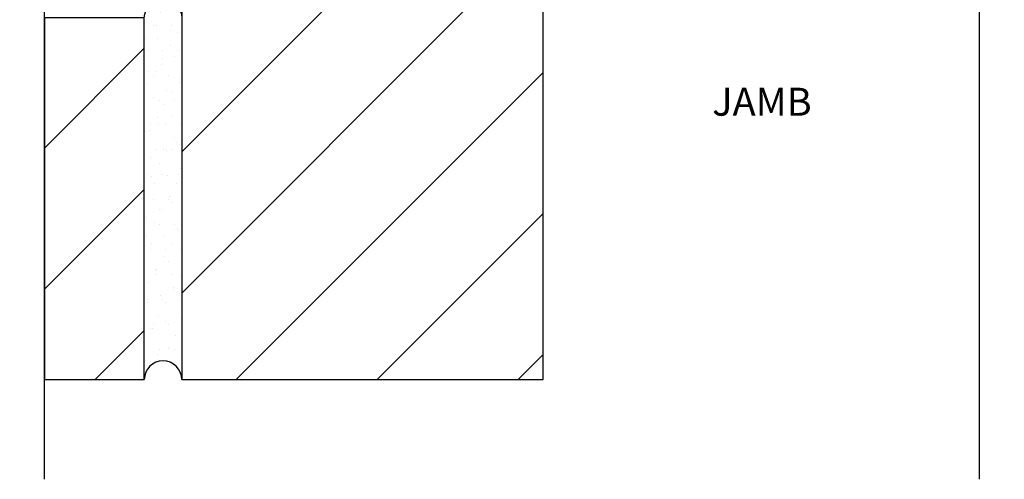
# Model space of a CAD drawing. Units: inches. Extents: x 3.9 to 28.1, y 14.3 to 33.5.
# Drawn here: x 18.3 to 28.1, y 17.9 to 22.5 of the extents above; entities that cross this region are included whole.
import ezdxf

# ---------------------------------------------------------------- set-up
doc = ezdxf.new("R2010")
doc.units = ezdxf.units.IN
doc.header["$LTSCALE"] = 0.5
doc.header["$MEASUREMENT"] = 0
doc.header["$PDMODE"] = 33
doc.header["$PDSIZE"] = 0.016
doc.layers.add('Pel_Points', color=7, linetype='Continuous', plot=False)
doc.layers.add('Pel_TXT', color=255, linetype='Continuous')
doc.layers.add('Pel_Wall', color=9, linetype='Continuous')
doc.styles.get("Standard").update_dxf_attribs({"font": 'ARIAL.TTF'})
pattern_1 = [(44.99999999999999, (-24.24999999999999, -21.57374999999997), (-0.7071067811865475, 0.7071067811865476), [])]

# ---------------------------------------------------------------- blocks, each defined once
blk = doc.blocks.new('BrkJamb')
at = {"layer": 'Pel_Wall'}
h = blk.add_hatch(dxfattribs=at)
h.set_pattern_fill('ANSI31', color=256, scale=8, style=0)
h.set_pattern_definition(pattern_1)
h.paths.add_polyline_path([(-4, -3.730000000000003), (-0.375, -3.730000000000003), (-0.375, 0.9775000000000028), (-4, 0.9775000000000028)])
h = blk.add_hatch(dxfattribs=at)
h.set_pattern_fill('GYP', color=256, scale=0.5, style=0)
h.set_pattern_definition([(360, (-24.24999999999999, -21.57374999999997), (0.09, 0.25), [0, -0.15]), (30, (-24.23499999999999, -21.51374999999998), (-0.0470577136594005, 0.2615063509461097), [0, -0.15]), (59.99999999999996, (-24.21999999999999, -21.48374999999997), (-0.1715063509461096, 0.2029422863405995), [0, -0.15])])
edge = h.paths.add_edge_path()
edge.add_arc((-4.1875, -3.730000000000003), 0.1875, 0, 180)
edge.add_line((-4.375, -3.730000000000003), (-4.375, -0.105000000000004))
edge.add_arc((-4.1875, -0.105000000000004), 0.1875, 0, 180, ccw=False)
edge.add_line((-4, -0.105000000000004), (-4, -3.730000000000003))
h = blk.add_hatch(dxfattribs=at)
h.set_pattern_fill('ANSI31', color=256, scale=8, style=0)
h.set_pattern_definition(pattern_1)
h.paths.add_polyline_path([(-4.375, -3.730000000000003), (-4.375, -0.105000000000004), (-5.375, -0.105000000000004), (-5.375000000000014, -3.730000000000003)])
at = {"layer": 'Pel_Points'}
blk.add_point((0, 0), dxfattribs=at)
at = {"layer": 'Pel_Wall', "linetype": 'Continuous'}
for points in [[(-4, -3.730000000000003), (-0.375, -3.730000000000003), (-0.375, 0.9775000000000028), (-4, 0.9775000000000028), (-4, -3.730000000000003)], [(-4.375, -3.730000000000003), (-4.375, -0.105000000000004), (-5.375, -0.105000000000004), (-5.375000000000014, -3.730000000000003)]]:
    blk.add_lwpolyline(points, close=True, dxfattribs=at)
at = {"layer": 'Pel_Wall'}
blk.add_lwpolyline([(-4, -3.730000000000003, 0.9999999999999998), (-4.375, -3.730000000000003), (-4.375, -0.105000000000004, -0.9999999999999998), (-4, -0.105000000000004)], format="xyb", close=True, dxfattribs=at)

msp = doc.modelspace()

# ---------------------------------------------------------------- linework, layer by layer
at = {"layer": 'Pel_Wall'}
for points in [[(18.51925453470241, 17.87510282846382), (18.5192545347024, 22.91468261484518), (18.2692545347024, 22.97718261484518), (18.7692545347024, 23.10218261484518), (18.5192545347024, 23.16468261484518), (18.5192545347024, 27.09316003015077), (18.2692545347024, 27.15566003015077), (18.7692545347024, 27.28066003015078), (18.5192545347024, 27.34316003015078), (18.5192545347024, 29.447227876171)], [(27.89425453470241, 17.87510282846382), (27.89425453470241, 22.91468261484518), (27.64425453470241, 22.97718261484518), (28.14425453470241, 23.10218261484518), (27.89425453470241, 23.16468261484518), (27.89425453470241, 27.09316003015077), (27.64425453470241, 27.15566003015077), (28.14425453470241, 27.28066003015078), (27.89425453470241, 27.34316003015078), (27.89425453470241, 29.447227876171)]]:
    msp.add_lwpolyline(points, dxfattribs=at)

# ---------------------------------------------------------------- block references
msp.add_blockref('BrkJamb', (23.8942308461965, 22.60510282846382), dxfattribs=at)

# ---------------------------------------------------------------- texts
at = {"layer": 'Pel_TXT', "insert": (25.71346807859675, 21.62300372447816), "char_height": 0.28, "width": 1.40369753947796, "attachment_point": 5}
msp.add_mtext('JAMB', dxfattribs=at)

doc.saveas('drawing.dxf')
